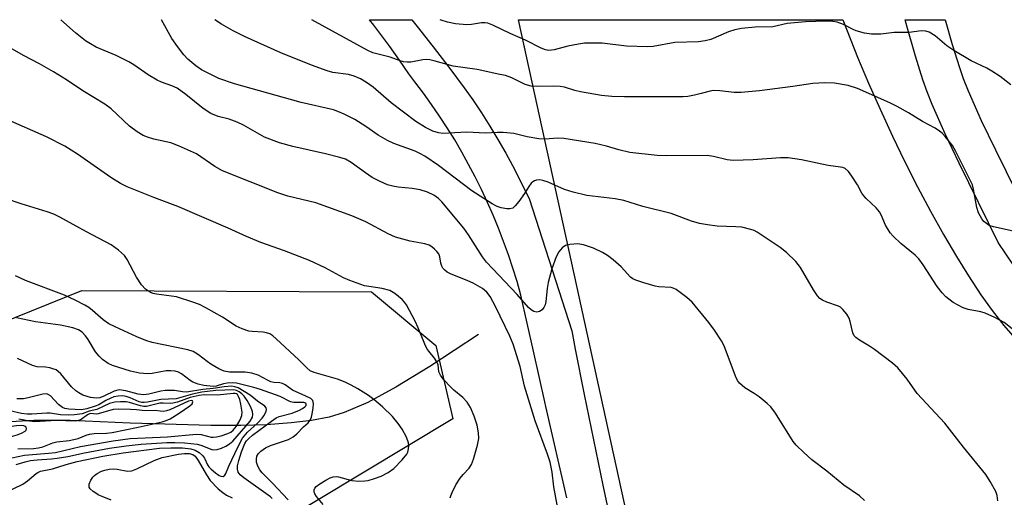
# Model space of a CAD drawing. Units: inches. Extents: x 1171771 to 1177771, y 541458 to 545459.
# Drawn here: x 1173004 to 1173247, y 545341 to 545459 of the extents above; entities that cross this region are included whole.
import ezdxf

# ---------------------------------------------------------------- set-up
doc = ezdxf.new("R2010")
doc.units = ezdxf.units.IN
doc.header["$MEASUREMENT"] = 0
for name, color, linetype in [('HYDRO-Single Line Stream', 4, 'Continuous'), ('NTRL-Farm Land', 3, 'Continuous'), ('NTRL-Trees', 3, 'Continuous'), ('TRANS-Driveway', 251, 'Continuous'), ('TRANS-Road', 130, 'Continuous'), ('Undefined', 1, 'Continuous')]:
    doc.layers.add(name, color=color, linetype=linetype)

msp = doc.modelspace()

# ---------------------------------------------------------------- linework, layer by layer
at = {"layer": 'HYDRO-Single Line Stream'}
msp.add_lwpolyline([(1173117.14, 545380.84), (1173105.12, 545372.91), (1173096.72, 545367.74), (1173089.75, 545363.97), (1173083.93, 545361.47), (1173080.15, 545360.37), (1173075.81, 545359.54), (1173070.73, 545358.91), (1173064.65, 545358.48), (1173058.31, 545358.28), (1173050.9, 545358.27), (1173030.88, 545358.87), (1173016.02, 545359.49), (1173007.06, 545359.55), (1172999.67, 545359.08)], dxfattribs=at)
at = {"layer": 'NTRL-Farm Land'}
msp.add_lwpolyline([(1173201.89, 545109.44), (1173156.53, 545324.28), (1173127.05, 545458.74), (1173207.41, 545458.73), (1173208.43, 545456.03), (1173211.04, 545449.51), (1173213.77, 545443.02), (1173216.6, 545436.6), (1173219.69, 545429.91), (1173222.67, 545423.74), (1173225.88, 545417.41), (1173229.1, 545411.33), (1173232.33, 545405.54), (1173235.52, 545400.1), (1173238.5, 545395.31), (1173241.58, 545390.66), (1173244.4, 545386.71), (1173247.3, 545383.02), (1173250.56, 545379.27)], dxfattribs=at)
at = {"layer": 'NTRL-Trees'}
msp.add_lwpolyline([(1172885.1, 545225.27), (1172856.8, 545216.39), (1172856.52, 545217.19), (1172813.14, 545213.77), (1172789.48, 545240.59), (1172805.67, 545267.36), (1172846.77, 545267.93), (1172875.34, 545283.62), (1172911.03, 545297.57), (1172973.67, 545373.43), (1173018.91, 545391.69), (1173090.69, 545391.4), (1173106.59, 545378.07), (1173110.81, 545359.89), (1173043.7, 545319.56), (1172972.9, 545275.59), (1172948.63, 545253.52), (1172884.97, 545226.7)], close=True, dxfattribs=at)
at = {"layer": 'TRANS-Driveway'}
msp.add_polyline3d([(1173251.52, 545395.14, 0), (1173245.86, 545403.59, 0), (1173236.2, 545423.19, 0), (1173232.71, 545430.47, 0), (1173229.48, 545437.77, 0), (1173228.25, 545440.88, 0), (1173227.2, 545443.82, 0), (1173225.35, 545449.72, 0), (1173223.31, 545456.9, 0), (1173222.83, 545458.73, 0), (1173232.75, 545458.72, 0), (1173234.49, 545452.57, 0), (1173236.26, 545446.92, 0), (1173237.21, 545444.21, 0), (1173238.43, 545441.11, 0), (1173241.66, 545433.81, 0), (1173245.16, 545426.52, 0), (1173255.82, 545404.9, 0)], dxfattribs=at)
at = {"layer": 'TRANS-Road'}
msp.add_lwpolyline([(1173139.01, 545340.37), (1173133.86, 545362.98), (1173133.6, 545364.12), (1173130.78, 545376.65), (1173127.68, 545390.56), (1173126.72, 545393.92), (1173125.68, 545397.26), (1173124.57, 545400.57), (1173123.39, 545403.85), (1173122.12, 545407.11), (1173120.79, 545410.33), (1173119.38, 545413.53), (1173117.9, 545416.69), (1173116.34, 545419.82), (1173114.72, 545422.9), (1173113.02, 545425.96), (1173111.26, 545428.97), (1173109.42, 545431.94), (1173107.52, 545434.87), (1173105.56, 545437.76), (1173103.52, 545440.59), (1173101.42, 545443.38), (1173099.89, 545445.34), (1173097.57, 545448.75), (1173095.18, 545452.11), (1173093.73, 545454.1), (1173091.24, 545457.39), (1173090.17, 545458.74), (1173100.61, 545458.74), (1173101.99, 545457.03), (1173105.92, 545452.02), (1173109.79, 545446.97), (1173113.6, 545441.87), (1173115.75, 545438.92), (1173117.89, 545435.68), (1173119.96, 545432.39), (1173121.96, 545429.07), (1173123.89, 545425.7), (1173125.55, 545422.67), (1173127.35, 545419.23), (1173129.07, 545415.75), (1173129.68, 545414.49), (1173140.29, 545381.73), (1173141.14, 545377.21), (1173143.33, 545365.96), (1173145.6, 545354.73), (1173147.94, 545343.52), (1173150.36, 545332.32)], dxfattribs=at)
at = {"layer": 'Undefined'}
for points, elevation in [([(1173212.76, 545339.68), (1173211.52, 545340.89), (1173207.6, 545343.54), (1173203.41, 545346.94), (1173199.69, 545349.8), (1173197.75, 545351.57), (1173195.87, 545353.41), (1173195.11, 545354.29), (1173190.68, 545361.32), (1173189.52, 545362.94), (1173188.68, 545363.72), (1173186.64, 545365.34), (1173185.46, 545366.17), (1173183.08, 545367.59), (1173181.81, 545368.75), (1173181.29, 545369.42), (1173180.78, 545370.47), (1173178, 545377.98), (1173177.32, 545379.24), (1173175.64, 545381.89), (1173174.22, 545383.77), (1173170.06, 545388.85), (1173168.73, 545390.01), (1173166.14, 545391.92), (1173165.38, 545392.3), (1173164.89, 545392.43), (1173161.83, 545392.64), (1173160.95, 545392.78), (1173158.08, 545393.6), (1173156.11, 545394.25), (1173155.38, 545394.61), (1173154.8, 545395.04), (1173152.48, 545397.53), (1173150.49, 545399.28), (1173149.09, 545400.35), (1173147.89, 545401.07), (1173145.62, 545402.19), (1173143.19, 545403.01), (1173141.8, 545403.22), (1173139.81, 545403.11), (1173138.74, 545402.84), (1173137.9, 545402.27), (1173137.04, 545401.29), (1173136.41, 545400.03), (1173135.34, 545397.07), (1173134.41, 545393.68), (1173134.14, 545392.23), (1173133.83, 545388.97), (1173133.64, 545388.18), (1173133.36, 545387.47), (1173132.91, 545386.88), (1173132.29, 545386.48), (1173131.59, 545386.31), (1173130.86, 545386.47), (1173130.17, 545386.88), (1173129.56, 545387.46), (1173126.7, 545390.71), (1173119.13, 545398.69), (1173118.15, 545400.01), (1173114.68, 545405.52), (1173113.54, 545407.1), (1173108.07, 545413.65), (1173107.26, 545414.44), (1173106.06, 545415.31), (1173104.56, 545416.08), (1173102.75, 545416.65), (1173100.75, 545416.98), (1173097.24, 545417.25), (1173095.91, 545417.5), (1173094.62, 545417.87), (1173092.82, 545418.66), (1173090.82, 545419.7), (1173089.15, 545420.83), (1173085.63, 545423.43), (1173084.21, 545424.19), (1173082.79, 545424.64), (1173079.3, 545425.53), (1173071.14, 545427.36), (1173067.89, 545428.27), (1173064.13, 545429.7), (1173058.95, 545432.62), (1173057.37, 545433.38), (1173055.42, 545434.12), (1173052.65, 545434.76), (1173050.83, 545435.54), (1173048.95, 545436.78), (1173044.68, 545440.26), (1173042.53, 545441.77), (1173041.21, 545442.39), (1173038.69, 545443.26), (1173037.61, 545443.74), (1173035.33, 545445.11), (1173031.82, 545447.58), (1173030.59, 545448.33), (1173027.42, 545449.9), (1173022.49, 545451.96), (1173021.04, 545452.74), (1173019.87, 545453.49), (1173017.37, 545455.47), (1173013.69, 545458.75)], 390), ([(1173245.78, 545339.64), (1173245.64, 545340.93), (1173245.3, 545341.95), (1173243.91, 545344.44), (1173242.81, 545346.12), (1173237.3, 545352.92), (1173232.66, 545358.84), (1173225.81, 545366.23), (1173223.29, 545369.73), (1173221.03, 545372.52), (1173219.72, 545373.72), (1173215.2, 545377.13), (1173213.98, 545377.95), (1173211.48, 545379.41), (1173210.57, 545380.06), (1173210.22, 545380.46), (1173209.86, 545381.2), (1173209.2, 545384.04), (1173208.92, 545384.86), (1173208.34, 545385.86), (1173207.43, 545386.98), (1173206.79, 545387.54), (1173206.31, 545387.8), (1173203.39, 545388.83), (1173202.39, 545389.3), (1173201.71, 545389.76), (1173201.13, 545390.38), (1173200.14, 545391.84), (1173196.94, 545397.36), (1173195.73, 545398.88), (1173193.42, 545401.07), (1173191.89, 545402.38), (1173186.2, 545406.15), (1173185.42, 545406.55), (1173184.6, 545406.84), (1173182.34, 545407.4), (1173180.91, 545407.5), (1173176.23, 545407.61), (1173173.89, 545407.93), (1173171.87, 545408.3), (1173169.93, 545408.87), (1173164.87, 545410.8), (1173157.87, 545412.53), (1173153.18, 545413.97), (1173151.01, 545414.4), (1173144, 545415.22), (1173140.64, 545416.03), (1173138.44, 545416.73), (1173134.42, 545418.49), (1173133.11, 545418.92), (1173132.31, 545419.07), (1173131.52, 545419.02), (1173131.03, 545418.88), (1173130.61, 545418.64), (1173130.24, 545418.3), (1173129.62, 545417.49), (1173128.56, 545415.74), (1173127.13, 545413.72), (1173126.25, 545412.63), (1173125.66, 545412.12), (1173124.96, 545411.91), (1173124.18, 545411.94), (1173122.81, 545412.19), (1173121.75, 545412.51), (1173120.56, 545413.16), (1173115.47, 545416.41), (1173107.25, 545422.68), (1173103.85, 545424.93), (1173102.61, 545425.64), (1173101.44, 545426.19), (1173096.21, 545428.13), (1173094.6, 545428.84), (1173092.31, 545430.19), (1173089.24, 545432.27), (1173086.51, 545434.01), (1173085.23, 545434.74), (1173083.93, 545435.37), (1173082.35, 545436.06), (1173081.27, 545436.43), (1173073.2, 545438.22), (1173056.73, 545442.87), (1173052.84, 545444.21), (1173048.58, 545446.37), (1173047.17, 545447.35), (1173045.19, 545448.98), (1173044.22, 545450.06), (1173042.6, 545452.15), (1173041.24, 545454.07), (1173038.63, 545458.72), (1173038.62, 545458.75)], 392), ([(1173251.32, 545380.65), (1173247.31, 545383.79), (1173245.03, 545385.02), (1173242.68, 545386.1), (1173241.58, 545386.4), (1173238.47, 545386.96), (1173237.19, 545387.41), (1173234.74, 545388.73), (1173232.91, 545390.11), (1173231.96, 545391.13), (1173230.74, 545392.66), (1173227.32, 545398.04), (1173226.19, 545399.57), (1173225.29, 545400.44), (1173221.77, 545403.37), (1173219.89, 545405.15), (1173219.12, 545406), (1173217.99, 545407.9), (1173216.89, 545410.44), (1173216.51, 545411.16), (1173215.63, 545412.2), (1173213.15, 545414.48), (1173212.58, 545415.11), (1173212.12, 545415.81), (1173211.03, 545417.83), (1173209.62, 545420.04), (1173208.77, 545421.2), (1173208, 545421.89), (1173207.39, 545422.14), (1173206.85, 545422.27), (1173203.73, 545422.65), (1173197.19, 545424.05), (1173193.87, 545424.54), (1173191.98, 545424.57), (1173185.18, 545424.02), (1173180.2, 545423.91), (1173178.75, 545424.02), (1173175.39, 545424.86), (1173173.75, 545425.11), (1173163.77, 545425.02), (1173161.38, 545425.12), (1173154.64, 545425.91), (1173151.94, 545426.5), (1173148.88, 545427.4), (1173146.05, 545428.08), (1173138.32, 545429.34), (1173136.79, 545429.41), (1173133.58, 545429.21), (1173132.13, 545429.25), (1173129.23, 545429.72), (1173125.94, 545430.57), (1173123.3, 545430.83), (1173121.83, 545430.86), (1173118.86, 545430.68), (1173114.26, 545430.92), (1173108.36, 545430.6), (1173107.23, 545430.77), (1173105.83, 545431.18), (1173104, 545432.06), (1173101.65, 545433.56), (1173095.57, 545438.18), (1173091.06, 545442.06), (1173089.43, 545443.2), (1173087.97, 545444.07), (1173086.37, 545444.74), (1173084.99, 545445.15), (1173081.05, 545445.69), (1173079.65, 545446.05), (1173075.78, 545447.49), (1173068.17, 545450.54), (1173059.23, 545454.61), (1173056.39, 545456.01), (1173053.48, 545457.67), (1173051.87, 545458.74)], 394), ([(1173251.07, 545406.06), (1173244.69, 545407.46), (1173243.67, 545407.81), (1173242.94, 545408.25), (1173242.34, 545408.8), (1173241.84, 545409.41), (1173240.96, 545410.91), (1173240.54, 545412.28), (1173239.79, 545416.78), (1173239.48, 545417.88), (1173235.39, 545426.1), (1173234.51, 545427.62), (1173232.75, 545429.82), (1173231.97, 545430.63), (1173231.37, 545431.12), (1173230.22, 545431.86), (1173227.16, 545433.53), (1173223.62, 545435.73), (1173220.82, 545437.29), (1173219, 545438.19), (1173211, 545441.72), (1173208.74, 545442.46), (1173205.31, 545443.04), (1173202.96, 545443.1), (1173200, 545442.97), (1173195, 545442.17), (1173190.57, 545441.67), (1173186.74, 545441.12), (1173182.18, 545440.75), (1173180.47, 545440.73), (1173176.95, 545441.17), (1173175.37, 545441.21), (1173174.55, 545441.08), (1173172.32, 545440.44), (1173170.67, 545440.07), (1173169.01, 545439.76), (1173167.88, 545439.64), (1173153.31, 545439.61), (1173150.17, 545439.76), (1173147.61, 545440.01), (1173142.44, 545440.9), (1173141.05, 545441.22), (1173138.47, 545442.01), (1173137.38, 545442.24), (1173135.65, 545442.32), (1173131.84, 545442.17), (1173130.2, 545442.26), (1173128.72, 545442.71), (1173125.38, 545444.38), (1173123.81, 545444.9), (1173122.45, 545445.22), (1173116.8, 545446.38), (1173110.88, 545447.23), (1173106.46, 545448.52), (1173105.07, 545448.84), (1173104.24, 545448.89), (1173103.4, 545448.82), (1173100.36, 545448.2), (1173099.48, 545448.21), (1173098.6, 545448.33), (1173097.75, 545448.55), (1173095.27, 545449.47), (1173091.01, 545450.57), (1173089.57, 545451.18), (1173075.92, 545458.71), (1173075.85, 545458.74)], 396), ([(1173249, 545442.59), (1173246.33, 545444.72), (1173244.33, 545446.03), (1173243.05, 545446.72), (1173239.18, 545448.54), (1173234.87, 545451.16), (1173233.15, 545452.31), (1173230.25, 545454.79), (1173228.76, 545455.67), (1173227.97, 545455.95), (1173226.89, 545456.02), (1173223.77, 545455.56), (1173220.07, 545455.59), (1173216.8, 545455.19), (1173214.47, 545455.13), (1173212.73, 545455.45), (1173210.73, 545456.01), (1173209.92, 545456.36), (1173207.59, 545457.6), (1173206.02, 545458.15), (1173204.94, 545458.3), (1173203.29, 545458.4), (1173198.14, 545458.21), (1173193.61, 545457.83), (1173190.09, 545457.01), (1173185.68, 545456.92), (1173182.29, 545456.59), (1173180.68, 545456.2), (1173179.09, 545455.71), (1173174.69, 545453.85), (1173173.33, 545453.53), (1173171.68, 545453.28), (1173165.75, 545453.1), (1173160.4, 545452.15), (1173158.99, 545452.02), (1173153.85, 545452.21), (1173147.75, 545452.91), (1173143.38, 545452.9), (1173141.91, 545452.7), (1173139.28, 545452.18), (1173135.87, 545451.26), (1173134.57, 545451.15), (1173133.77, 545451.27), (1173132.7, 545451.67), (1173128.8, 545453.7), (1173124.97, 545455.34), (1173120.73, 545457.39), (1173119.49, 545457.85), (1173118.75, 545458), (1173117.92, 545458.01), (1173115.43, 545457.55), (1173114.31, 545457.47), (1173111.47, 545457.76), (1173109.51, 545458.11), (1173107.88, 545458.65), (1173107.65, 545458.74)], 398), ([(1173136.68, 545338.62), (1173135.81, 545343.06), (1173135.38, 545346.7), (1173134.87, 545349.2), (1173134.26, 545351.16), (1173131.18, 545359.46), (1173128.57, 545368.03), (1173127.49, 545372.86), (1173125.73, 545378.42), (1173124.89, 545380.39), (1173121.41, 545387.78), (1173120.04, 545390.23), (1173119.21, 545391.3), (1173118.12, 545392.16), (1173115.81, 545393.49), (1173114.49, 545394.11), (1173110.21, 545395.87), (1173109.44, 545396.27), (1173108.81, 545396.72), (1173108.29, 545397.27), (1173108.04, 545397.71), (1173107.82, 545398.49), (1173107.58, 545400.05), (1173107.32, 545400.75), (1173106.83, 545401.38), (1173106.25, 545401.96), (1173105.62, 545402.48), (1173104.93, 545402.91), (1173103.87, 545403.24), (1173100.2, 545403.9), (1173096.59, 545404.92), (1173094.78, 545405.75), (1173089.24, 545408.71), (1173085.75, 545410.18), (1173076.88, 545413.41), (1173069.92, 545415.07), (1173067.44, 545415.92), (1173053.77, 545421.35), (1173051.85, 545422.42), (1173047.35, 545425.52), (1173042.83, 545427.56), (1173040.93, 545428.26), (1173036.79, 545429.15), (1173035.18, 545429.67), (1173034.14, 545430.1), (1173032.63, 545431.01), (1173030.72, 545432.38), (1173026.17, 545436.64), (1173024.6, 545437.84), (1173019.14, 545441.15), (1173015.15, 545443.86), (1173011.9, 545445.88), (1173008.4, 545447.84), (1173004.46, 545449.88), (1173000, 545452.44)], 388), ([(1173110.17, 545340.34), (1173110.29, 545340.89), (1173110.61, 545341.69), (1173111.57, 545343.55), (1173112.63, 545345.24), (1173113.33, 545346.14), (1173114.83, 545347.75), (1173115.4, 545348.59), (1173115.91, 545349.95), (1173116.88, 545353.37), (1173117.23, 545355.09), (1173117.19, 545356.45), (1173116.85, 545358.36), (1173116.09, 545360.62), (1173115.2, 545362.73), (1173114.34, 545364.07), (1173113.27, 545365.23), (1173111.09, 545367.06), (1173110.23, 545367.87), (1173108.6, 545369.61), (1173107.73, 545370.72), (1173107.34, 545371.57), (1173107.13, 545373.29), (1173106.87, 545374.01), (1173106.26, 545374.92), (1173104.82, 545376.65), (1173104.35, 545377.35), (1173103.84, 545378.4), (1173102.19, 545382.49), (1173101.47, 545384.08), (1173099.29, 545388.13), (1173098.81, 545388.83), (1173098.22, 545389.46), (1173096.47, 545390.96), (1173095.23, 545391.67), (1173093.29, 545392.22), (1173088.95, 545392.88), (1173085.3, 545394.15), (1173083.74, 545394.85), (1173079.18, 545397.29), (1173075.28, 545399.1), (1173069.09, 545401.52), (1173063.23, 545403.59), (1173059.68, 545405.06), (1173055.13, 545407.15), (1173042.73, 545412.49), (1173036.76, 545414.72), (1173030.11, 545417.36), (1173028.5, 545418.2), (1173026.13, 545419.71), (1173017.84, 545425.45), (1173014.74, 545427.42), (1173010.18, 545429.78), (1173000, 545434.21)], 386), ([(1173078.69, 545338.7), (1173077, 545340.7), (1173076.6, 545341.4), (1173076.45, 545341.87), (1173076.43, 545342.34), (1173076.6, 545342.77), (1173076.93, 545343.16), (1173077.84, 545343.83), (1173079.38, 545344.75), (1173080.42, 545345.29), (1173081.18, 545345.56), (1173081.89, 545345.64), (1173082.45, 545345.57), (1173085.82, 545344.63), (1173087.54, 545344.51), (1173088.98, 545344.58), (1173089.82, 545344.7), (1173091.44, 545345.15), (1173093.02, 545345.7), (1173094.78, 545346.64), (1173096.18, 545347.65), (1173098.27, 545349.81), (1173099.37, 545351.21), (1173099.62, 545351.71), (1173099.86, 545352.51), (1173099.92, 545353.25), (1173099.83, 545353.97), (1173099.32, 545355.4), (1173098.24, 545357.4), (1173097.29, 545358.78), (1173095.87, 545360.49), (1173093.36, 545362.86), (1173091.26, 545364.69), (1173089.94, 545365.67), (1173087.25, 545367.35), (1173085.63, 545368.28), (1173084.1, 545369.03), (1173082.21, 545369.74), (1173076.44, 545371.39), (1173075.46, 545371.85), (1173074.62, 545372.55), (1173072.66, 545374.53), (1173067.09, 545379.75), (1173066.19, 545380.52), (1173065.45, 545380.97), (1173064.67, 545381.25), (1173063.82, 545381.42), (1173061.14, 545381.55), (1173060.26, 545381.67), (1173058.67, 545382.19), (1173057.14, 545382.91), (1173053.78, 545385.12), (1173049.64, 545387.42), (1173048.06, 545388.22), (1173046.45, 545388.82), (1173042.36, 545390.12), (1173037.42, 545390.77), (1173036.61, 545390.94), (1173035.9, 545391.21), (1173034.69, 545392.02), (1173033.7, 545393.07), (1173032.48, 545395.04), (1173030.14, 545399.39), (1173029.5, 545400.34), (1173028.03, 545401.68), (1173026.18, 545403.04), (1173020.06, 545406.19), (1173013.51, 545409.82), (1173011.96, 545410.58), (1173010.36, 545411.18), (1173003.91, 545413.15), (1173000, 545414.49)], 384), ([(1173070.04, 545339.86), (1173066.16, 545343.99), (1173063.58, 545346.53), (1173062.98, 545347.34), (1173062.5, 545348.25), (1173062.19, 545349.22), (1173062.15, 545349.97), (1173062.3, 545350.69), (1173062.66, 545351.35), (1173063.24, 545351.91), (1173064.38, 545352.71), (1173065.66, 545353.34), (1173070.13, 545354.8), (1173071.3, 545355.44), (1173072.19, 545356.22), (1173073.86, 545357.92), (1173075, 545358.97), (1173075.48, 545359.56), (1173075.79, 545360.33), (1173075.98, 545361.17), (1173076.21, 545362.61), (1173076.29, 545363.72), (1173076.14, 545364.43), (1173075.63, 545364.94), (1173074.4, 545365.58), (1173071.08, 545367), (1173069.25, 545368.31), (1173068.64, 545368.65), (1173067.99, 545368.82), (1173066.47, 545368.93), (1173065.76, 545369.08), (1173065.04, 545369.39), (1173062.58, 545370.77), (1173061.01, 545371.21), (1173059.37, 545371.45), (1173055.49, 545371.51), (1173054.13, 545371.72), (1173052.84, 545372.3), (1173050.86, 545373.47), (1173049.93, 545374.12), (1173047.85, 545375.81), (1173046.46, 545376.61), (1173045.14, 545376.98), (1173036.38, 545378.85), (1173034.77, 545379.36), (1173032.55, 545380.21), (1173027.2, 545382.67), (1173025.63, 545383.47), (1173024.21, 545384.48), (1173021.57, 545386.79), (1173020.67, 545387.48), (1173019.67, 545388.08), (1173017.3, 545389.32), (1173014.61, 545390.58), (1173004.98, 545394.19), (1173002.52, 545395.36)], 382), ([(1173066.06, 545340.18), (1173065.66, 545340.62), (1173059.01, 545345.36), (1173058.17, 545346.08), (1173057.67, 545346.74), (1173057.44, 545347.48), (1173057.46, 545348.27), (1173057.77, 545349.62), (1173058.45, 545351.79), (1173059.32, 545353.8), (1173059.73, 545354.45), (1173060.27, 545355.09), (1173061.18, 545355.86), (1173065.93, 545359.39), (1173067.05, 545360.14), (1173067.77, 545360.49), (1173070.99, 545361.34), (1173072.83, 545362.09), (1173073.57, 545362.48), (1173074.19, 545362.91), (1173074.44, 545363.24), (1173074.51, 545363.56), (1173074.38, 545363.81), (1173073.88, 545364.01), (1173071.4, 545363.96), (1173070.61, 545364.1), (1173068.01, 545365.44), (1173063.19, 545367.19), (1173061.51, 545367.7), (1173057.21, 545368.76), (1173056.18, 545368.86), (1173054.94, 545368.8), (1173054.02, 545368.6), (1173052.16, 545368.02), (1173051.45, 545367.95), (1173049.11, 545368.22), (1173047.73, 545368.5), (1173046.41, 545368.98), (1173045.73, 545369.43), (1173043.6, 545371.09), (1173042.85, 545371.5), (1173042.05, 545371.73), (1173040.94, 545371.82), (1173039.81, 545371.78), (1173036.35, 545371.17), (1173035.21, 545371.09), (1173033.17, 545371.22), (1173030.94, 545371.71), (1173026.5, 545373.12), (1173025.47, 545373.66), (1173024.01, 545374.65), (1173023.18, 545375.43), (1173022.31, 545376.53), (1173020.46, 545379.59), (1173019.83, 545380.5), (1173018.97, 545381.42), (1173018.08, 545382), (1173016.73, 545382.43), (1173013.63, 545383.08), (1173007.45, 545383.91), (1173002.73, 545384.91)], 380), ([(1173000, 545341.66), (1173004.35, 545343.79), (1173005.48, 545344.59), (1173007.58, 545346.38), (1173008.04, 545346.68), (1173008.71, 545346.97), (1173011.68, 545347.57), (1173015, 545348.65), (1173017.75, 545349.39), (1173024.16, 545350.72), (1173029.12, 545351.49), (1173038.12, 545352.64), (1173040.96, 545352.74), (1173043.87, 545352.74), (1173045.9, 545352.49), (1173047.01, 545352.19), (1173047.99, 545351.61), (1173048.84, 545350.85), (1173049.28, 545350.19), (1173050.08, 545348.5), (1173050.4, 545348.02), (1173050.95, 545347.43), (1173052, 545346.55), (1173052.9, 545345.92), (1173053.36, 545345.71), (1173053.93, 545345.69), (1173054.37, 545345.99), (1173054.61, 545346.39), (1173055.35, 545348.18), (1173057.56, 545352.9), (1173058.73, 545355.15), (1173059.93, 545356.62), (1173062.42, 545358.89), (1173063.57, 545360.08), (1173064.03, 545360.69), (1173064.42, 545361.38), (1173064.59, 545361.85), (1173064.63, 545362.27), (1173064.55, 545362.66), (1173064.27, 545363.04), (1173062.46, 545364.29), (1173060.57, 545365.78), (1173057.6, 545367.57), (1173056.84, 545367.86), (1173056.09, 545367.98), (1173054.21, 545367.88), (1173051.43, 545367.4), (1173048.91, 545367.16), (1173044.81, 545366.53), (1173043.83, 545366.59), (1173041.84, 545366.92), (1173039.57, 545366.94), (1173038.51, 545366.76), (1173035.48, 545366.01), (1173034.18, 545365.84), (1173032.88, 545366.02), (1173029.8, 545366.9), (1173028.17, 545367.09), (1173026.96, 545366.82), (1173024.39, 545365.52), (1173023.36, 545365.12), (1173022.54, 545365.03), (1173021.09, 545365.21), (1173019.2, 545365.79), (1173018.14, 545366.33), (1173017.41, 545366.83), (1173016.38, 545367.89), (1173013.69, 545371.09), (1173013.1, 545371.65), (1173012.53, 545372.03), (1173011.78, 545372.32), (1173010.98, 545372.52), (1173009.89, 545372.69), (1173007.85, 545372.83), (1173006.73, 545373.13), (1173002.95, 545374.84)], 378), ([(1173002.68, 545348.62), (1173004.88, 545349.29), (1173006.24, 545349.61), (1173007.84, 545349.81), (1173011.42, 545350.02), (1173012.84, 545350.17), (1173015.43, 545350.62), (1173019.6, 545351.55), (1173025.81, 545352.66), (1173029.92, 545353.27), (1173033.62, 545353.69), (1173039.98, 545354.09), (1173041.97, 545354.11), (1173044.32, 545353.97), (1173047.52, 545353.65), (1173048.36, 545353.42), (1173051.09, 545352.37), (1173051.64, 545352.29), (1173052.46, 545352.37), (1173053.55, 545352.69), (1173054.61, 545353.14), (1173055.5, 545353.72), (1173056.31, 545354.41), (1173060.57, 545359.37), (1173061.16, 545360.33), (1173061.3, 545361.02), (1173061.2, 545361.73), (1173060.69, 545362.97), (1173059.88, 545364.43), (1173059.1, 545365.58), (1173058.54, 545366.16), (1173057.9, 545366.63), (1173057.2, 545366.98), (1173056.53, 545367.13), (1173052.12, 545366.95), (1173048.61, 545366.5), (1173046.29, 545366.06), (1173042.26, 545364.9), (1173038.5, 545364.75), (1173035.15, 545364.09), (1173034.33, 545363.99), (1173033.78, 545364.01), (1173033.11, 545364.15), (1173030.92, 545365.16), (1173029.86, 545365.49), (1173029.04, 545365.61), (1173027.95, 545365.56), (1173026.87, 545365.34), (1173026.1, 545365.06), (1173024.87, 545364.46), (1173023.1, 545363.43), (1173022.19, 545363.03), (1173020.17, 545362.38), (1173018.87, 545362.19), (1173015.71, 545362.35), (1173014.73, 545362.51), (1173014.14, 545362.73), (1173013.13, 545363.45), (1173011.12, 545365.63), (1173010.62, 545365.99), (1173010.28, 545366.11), (1173009.24, 545366.07), (1173005.62, 545365.11), (1173004.5, 545364.9), (1173002.79, 545364.85)], 376), ([(1173000, 545349.95), (1173004.74, 545350.97), (1173010.69, 545351.43), (1173012.39, 545351.63), (1173018.6, 545353.09), (1173026.68, 545354.46), (1173030.86, 545355.05), (1173040.12, 545355.48), (1173047.36, 545356.16), (1173048.5, 545356.05), (1173050.94, 545355.43), (1173051.46, 545355.38), (1173052.27, 545355.45), (1173053.39, 545355.73), (1173055.05, 545356.28), (1173055.82, 545356.64), (1173056.43, 545357.09), (1173057.25, 545358.13), (1173058.11, 545359.68), (1173058.54, 545360.75), (1173058.64, 545361.61), (1173058.32, 545363.57), (1173058.02, 545364.72), (1173057.73, 545365.5), (1173057.45, 545365.92), (1173057.22, 545366.08), (1173056.9, 545366.19), (1173056.41, 545366.23), (1173052.5, 545365.81), (1173049.2, 545365.85), (1173047.96, 545365.74), (1173045.72, 545365.24), (1173042.59, 545364.09), (1173041.49, 545363.78), (1173040.94, 545363.72), (1173039.03, 545363.84), (1173038.27, 545363.8), (1173034.97, 545363), (1173034.3, 545362.99), (1173033.43, 545363.13), (1173030.74, 545363.94), (1173029.92, 545364.11), (1173028.52, 545364.16), (1173027.11, 545364.05), (1173025.81, 545363.7), (1173022.67, 545362.23), (1173020.75, 545361.81), (1173018.99, 545361.18), (1173017.07, 545360.89), (1173015.63, 545360.86), (1173013.6, 545360.96), (1173011.05, 545361.32), (1173010.26, 545361.37), (1173006.55, 545361.1), (1173005.4, 545361.09), (1173003.99, 545361.28), (1173001.07, 545361.91)], 374), ([(1173003.07, 545352.53), (1173006.92, 545352.58), (1173008.22, 545352.73), (1173009.28, 545353.02), (1173011.71, 545354.01), (1173012.76, 545354.21), (1173015.8, 545354.56), (1173016.94, 545354.78), (1173018.03, 545355.1), (1173019.96, 545355.87), (1173020.84, 545356.11), (1173022.01, 545356.26), (1173024.99, 545356.38), (1173026.4, 545356.55), (1173032.91, 545357.84), (1173038.81, 545359.19), (1173039.83, 545359.51), (1173040.82, 545359.94), (1173043.04, 545361.32), (1173045.7, 545363.13), (1173046.24, 545363.66), (1173046.42, 545364.17), (1173046.3, 545364.37), (1173046.07, 545364.47), (1173045.3, 545364.33), (1173040.7, 545362.19), (1173039.88, 545361.89), (1173039.11, 545361.75), (1173038.35, 545361.79), (1173037.06, 545361.99), (1173034.6, 545361.9), (1173032.46, 545362.18), (1173030.99, 545362.28), (1173028.02, 545362.34), (1173026.66, 545362.25), (1173022.98, 545361.17), (1173022.43, 545361.12), (1173021.12, 545361.22), (1173020.78, 545361.16), (1173020.32, 545360.94), (1173018.77, 545359.78), (1173018.08, 545359.48), (1173017.29, 545359.35), (1173012.56, 545359.49), (1173007.28, 545359.2), (1173005.96, 545359.32), (1173003.31, 545359.82)], 372), ([(1173000, 545355.13), (1173002.91, 545355.94), (1173004, 545356.34), (1173004.9, 545356.86), (1173005.13, 545357.13), (1173005.22, 545357.42), (1173005.12, 545357.84), (1173004.87, 545358.06), (1173004.52, 545358.21), (1173003.92, 545358.31), (1173002.76, 545358.23), (1173000, 545357.75)], 370), ([(1173026.17, 545339.78), (1173023.93, 545340.66), (1173023.17, 545341.04), (1173021.74, 545341.94), (1173020.96, 545342.61), (1173020.73, 545343), (1173020.76, 545343.72), (1173021.18, 545344.77), (1173021.63, 545345.52), (1173022.03, 545345.93), (1173022.74, 545346.43), (1173023.78, 545346.96), (1173024.6, 545347.25), (1173025.7, 545347.46), (1173026.8, 545347.53), (1173027.68, 545347.45), (1173030.27, 545347), (1173031.3, 545347.07), (1173032.54, 545347.51), (1173036.8, 545349.61), (1173038.82, 545350.35), (1173042.88, 545351.2), (1173044.34, 545351.35), (1173045.5, 545351.34), (1173046.38, 545351.11), (1173046.95, 545350.68), (1173047.7, 545349.63), (1173049.78, 545346.03), (1173050.73, 545344.69), (1173052.7, 545342.58), (1173053.8, 545341.65), (1173054.71, 545341.02), (1173056.17, 545340.41)], 380)]:
    msp.add_lwpolyline(points, dxfattribs=dict(at, elevation=elevation))

doc.saveas('drawing.dxf')
